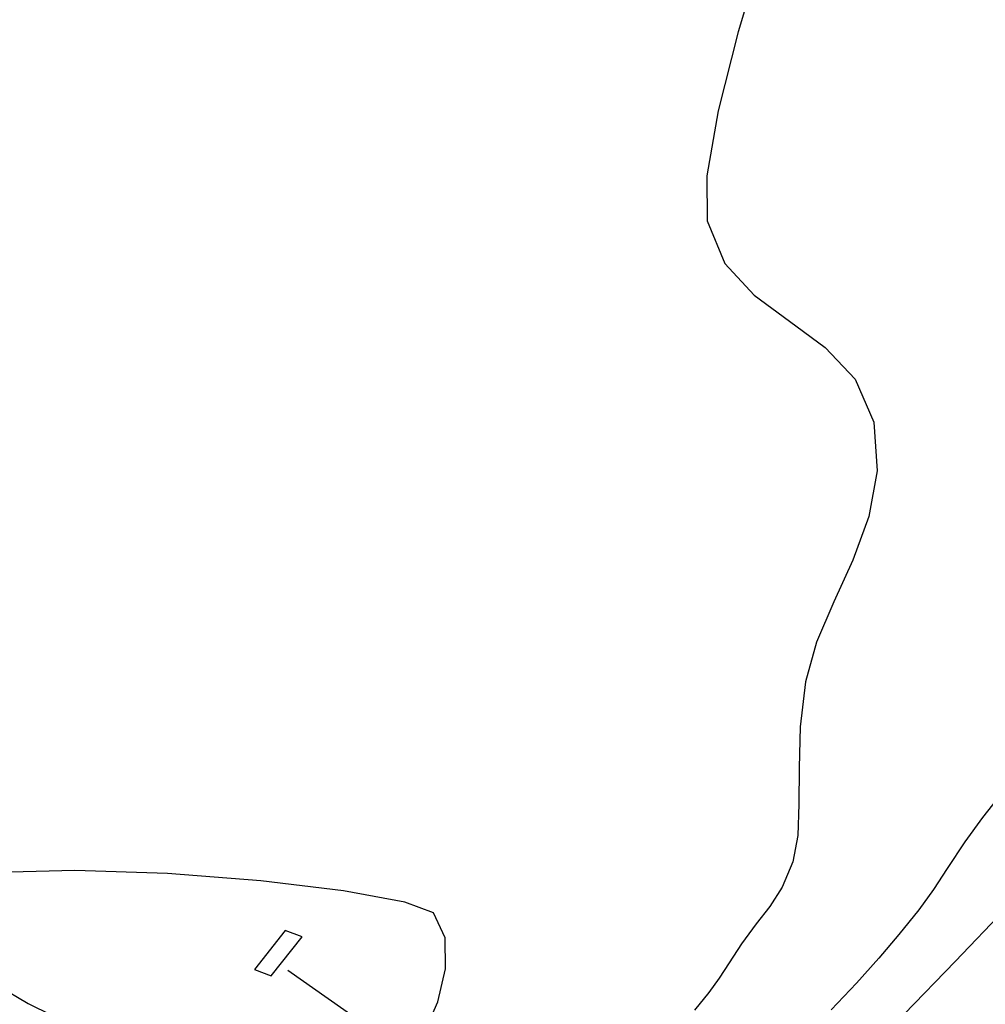
# Model space of a CAD drawing. Units: metres. Extents: x 380525 to 380771, y 8389901 to 8390222.
# Drawn here: x 380709 to 380722, y 8389949 to 8389963 of the extents above; entities that cross this region are included whole.
import ezdxf

# ---------------------------------------------------------------- set-up
doc = ezdxf.new("R2010")
doc.units = ezdxf.units.M
for name, color, linetype in [('AA_Columna', 1, 'Continuous'), ('AA_TUBE', 2, 'Continuous'), ('GAP_TOPO_Curva-Indice (M)', 15, 'Continuous'), ('GAP_TOPO_Curva-Intermedia (M)', 33, 'Continuous')]:
    doc.layers.add(name, color=color, linetype=linetype)

msp = doc.modelspace()

# ---------------------------------------------------------------- linework, layer by layer
at = {"layer": 'AA_Columna'}
for p, q in [((380712.5069, 8389950.3967, -2337658.7634), (380712.077, 8389949.8559, -2337658.7634)), ((380712.3093, 8389949.7683, -2337658.7634), (380712.7392, 8389950.3091, -2337658.7634)), ((380712.7392, 8389950.3091, -2337658.7634), (380712.5069, 8389950.3967, -2337658.7634)), ((380712.077, 8389949.8559, -2337658.7634), (380712.3093, 8389949.7683, -2337658.7634))]:
    msp.add_line(p, q, dxfattribs=at)
at = {"layer": 'AA_TUBE'}
msp.add_line((380712.5413, 8389949.8488, -2337658.7634), (380721.529, 8389943.5504, -2337658.7634), dxfattribs=at)
at = {"layer": 'GAP_TOPO_Curva-Indice (M)', "color": 32, "linetype": 'Continuous', "lineweight": -3}
for p, q in [((380709.5841, 8389951.231, 2445), (380708.4509, 8389951.1977, 2445)), ((380710.8728, 8389951.1864, 2445), (380709.5841, 8389951.231, 2445)), ((380712.1663, 8389951.0845, 2445), (380710.8728, 8389951.1864, 2445)), ((380713.3135, 8389950.9459, 2445), (380712.1663, 8389951.0845, 2445)), ((380714.1636, 8389950.7912, 2445), (380713.3135, 8389950.9459, 2445)), ((380714.5656, 8389950.641, 2445), (380714.1636, 8389950.7912, 2445)), ((380714.7275, 8389950.296, 2445), (380714.5656, 8389950.641, 2445)), ((380714.7315, 8389949.8652, 2445), (380714.7275, 8389950.296, 2445)), ((380708.0434, 8389949.9051, 2445), (380708.9401, 8389949.3846, 2445)), ((380714.6212, 8389949.4087, 2445), (380714.7315, 8389949.8652, 2445)), ((380708.9401, 8389949.3846, 2445), (380709.9557, 8389948.8843, 2445)), ((380714.4402, 8389948.9864, 2445), (380714.6212, 8389949.4087, 2445))]:
    msp.add_line(p, q, dxfattribs=at)
at = {"layer": 'GAP_TOPO_Curva-Intermedia (M)', "color": 42, "linetype": 'Continuous', "lineweight": -3}
for p, q in [((380719.1538, 8389964.0752, 2444), (380718.79, 8389962.8672, 2444)), ((380718.79, 8389962.8672, 2444), (380718.5136, 8389961.7713, 2444)), ((380718.5136, 8389961.7713, 2444), (380718.3589, 8389960.869, 2444)), ((380718.3589, 8389960.869, 2444), (380718.3605, 8389960.2418, 2444)), ((380718.3605, 8389960.2418, 2444), (380718.6055, 8389959.6505, 2444)), ((380718.6055, 8389959.6505, 2444), (380719.0132, 8389959.2125, 2444)), ((380719.0132, 8389959.2125, 2444), (380719.5038, 8389958.8507, 2444)), ((380719.5038, 8389958.8507, 2444), (380719.9974, 8389958.4881, 2444)), ((380719.9974, 8389958.4881, 2444), (380720.4139, 8389958.0476, 2444)), ((380720.4139, 8389958.0476, 2444), (380720.6734, 8389957.4521, 2444)), ((380720.6734, 8389957.4521, 2444), (380720.7229, 8389956.7758, 2444)), ((380720.7229, 8389956.7758, 2444), (380720.6049, 8389956.1395, 2444)), ((380720.6049, 8389956.1395, 2444), (380720.3828, 8389955.5359, 2444)), ((380720.3828, 8389955.5359, 2444), (380720.1199, 8389954.9576, 2444)), ((380720.1199, 8389954.9576, 2444), (380719.8796, 8389954.3973, 2444)), ((380719.8796, 8389954.3973, 2444), (380719.7252, 8389953.8479, 2444)), ((380719.7252, 8389953.8479, 2444), (380719.6545, 8389953.2208, 2444)), ((380719.6545, 8389953.2208, 2444), (380719.6364, 8389952.6537, 2444)), ((380719.6364, 8389952.6537, 2444), (380719.6358, 8389952.1501, 2444)), ((380722.4419, 8389952.294, 2443), (380722.1847, 8389951.9658, 2443)), ((380719.6358, 8389952.1501, 2444), (380719.6182, 8389951.7137, 2444)), ((380722.1847, 8389951.9658, 2443), (380721.9388, 8389951.6282, 2443)), ((380719.6182, 8389951.7137, 2444), (380719.5487, 8389951.348, 2444)), ((380721.9388, 8389951.6282, 2443), (380721.6943, 8389951.2563, 2443)), ((380719.5487, 8389951.348, 2444), (380719.4016, 8389950.998, 2444)), ((380721.6943, 8389951.2563, 2443), (380721.5027, 8389950.9666, 2443)), ((380719.4016, 8389950.998, 2444), (380719.2312, 8389950.7313, 2444)), ((380721.5027, 8389950.9666, 2443), (380721.3, 8389950.6857, 2443)), ((380719.2312, 8389950.7313, 2444), (380719.0421, 8389950.4892, 2444)), ((380721.3, 8389950.6857, 2443), (380721.0223, 8389950.3399, 2443)), ((380722.5029, 8389950.6976, 2442), (380721.8032, 8389949.9658, 2442)), ((380719.0421, 8389950.4892, 2444), (380718.8389, 8389950.2131, 2444)), ((380721.0223, 8389950.3399, 2443), (380720.7436, 8389950.0112, 2443)), ((380718.8389, 8389950.2131, 2444), (380718.6652, 8389949.9462, 2444)), ((380720.7436, 8389950.0112, 2443), (380720.436, 8389949.6656, 2443)), ((380718.6652, 8389949.9462, 2444), (380718.53, 8389949.7376, 2444)), ((380721.8032, 8389949.9658, 2442), (380721.0941, 8389949.2372, 2442)), ((380718.53, 8389949.7376, 2444), (380718.3855, 8389949.5365, 2444)), ((380720.436, 8389949.6656, 2443), (380720.0843, 8389949.2965, 2443)), ((380718.3855, 8389949.5365, 2444), (380718.184, 8389949.2924, 2444))]:
    msp.add_line(p, q, dxfattribs=at)

doc.saveas('drawing.dxf')
